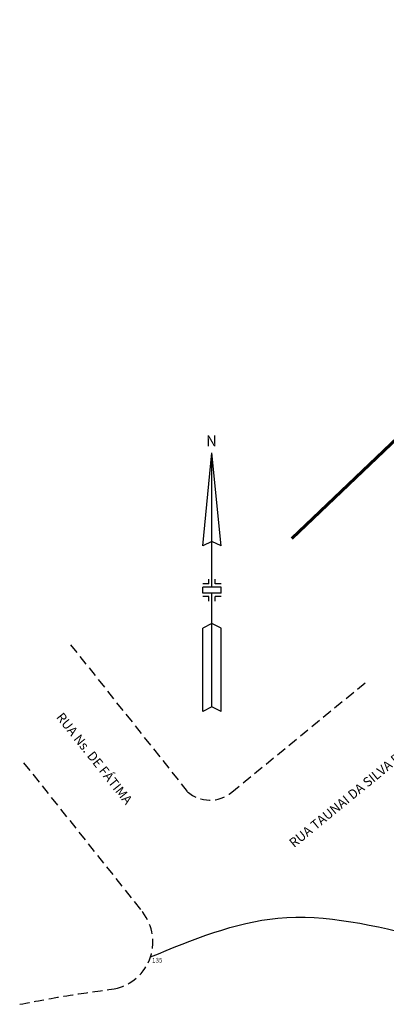
# Model space of a CAD drawing. Units: millimetres. Extents: x 189926 to 190102, y 1666079 to 1666230.
# Drawn here: x 189926 to 189949, y 1666147 to 1666210 of the extents above; entities that cross this region are included whole.
import ezdxf

# ---------------------------------------------------------------- set-up
doc = ezdxf.new("R2010")
doc.units = ezdxf.units.MM
doc.linetypes.add('DASHED2', pattern=[9.525, 6.35, -3.175])
for name, color, linetype in [('01', 1, 'CONTINUOUS'), ('04', 4, 'CONTINUOUS'), ('CURVAS_DE_NÍVEL', 1, 'CONTINUOUS'), ('MEIOFIO', 2, 'DASHED2')]:
    doc.layers.add(name, color=color, linetype=linetype)
doc.layers.add('Traçado_Viário', color=7, linetype='CONTINUOUS', lineweight=60)
doc.styles.get("Standard").update_dxf_attribs({"font": 'ARIAL.TTF'})
doc.styles.add('STYLE1', font='simplex.shx')

# ---------------------------------------------------------------- blocks, each defined once
blk = doc.blocks.new('A$C34DD7C95')
at = {"layer": '04'}
for p, q in [((0, 5.328), (0.3, 8.322)), ((0.3, 4.006), (0.3, 8.322)), ((0.6, 5.328), (0.3, 8.322)), ((0.3, 5.477), (0, 5.328)), ((0.6, 5.328), (0.3, 5.477)), ((0.2, 4.106), (0.2, 4.256)), ((0.4, 4.106), (0.4, 4.256)), ((0.2, 4.106), (0, 4.106)), ((0, 3.806), (0, 4.006)), ((0.6, 4.006), (0, 4.006)), ((0.6, 3.806), (0, 3.806)), ((0.3, 0.149), (0.3, 3.806)), ((0.6, 4.106), (0.4, 4.106)), ((0.6, 3.806), (0.6, 4.006)), ((0.2, 3.706), (0, 3.706)), ((0.2, 3.556), (0.2, 3.706)), ((0.4, 3.556), (0.4, 3.706)), ((0.6, 3.706), (0.4, 3.706)), ((0.3, 2.835), (0, 2.686)), ((0, 0), (0, 2.686)), ((0.6, 2.686), (0.3, 2.835)), ((0.6, 0), (0.6, 2.686)), ((0.3, 0.149), (0, 0)), ((0.6, 0), (0.3, 0.149))]:
    blk.add_line(p, q, dxfattribs=at)
at = {"layer": '04', "insert": (0.111, 8.885), "char_height": 0.35, "attachment_point": 1, "style": 'STYLE1'}
blk.add_mtext('\\fArial|b0|i0|c0|p34;N', dxfattribs=at)

msp = doc.modelspace()

# ---------------------------------------------------------------- linework, layer by layer
at = {"layer": 'CURVAS_DE_NÍVEL'}
msp.add_spline([(189934.198, 1666149.891), (189942.398, 1666152.386), (189951.838, 1666151.131)], degree=3, dxfattribs=at)
at = {"layer": 'MEIOFIO', "ltscale": 0.1}
for p, q in [((189929.056, 1666169.984), (189936.584, 1666160.526)), ((189939.424, 1666160.489), (189948.08, 1666167.593)), ((189926.036, 1666162.393), (189933.564, 1666152.935))]:
    msp.add_line(p, q, dxfattribs=at)
for centre, radius, start, end in [((189938.026, 1666162.169), 2.186, 228.72751, 309.77573), ((189931.26, 1666150.868), 3.095, 281.29775, 41.9085)]:
    msp.add_arc(centre, radius, start, end, dxfattribs=at)
msp.add_spline([(189925.782, 1666146.842), (189929.027, 1666147.429), (189931.867, 1666147.832)], degree=3, dxfattribs=at)
at = {"layer": 'Traçado_Viário'}
msp.add_line((189943.292, 1666176.825), (189978.269, 1666210.222), dxfattribs=at)

# ---------------------------------------------------------------- block references
at = {"layer": '04', "xscale": 2, "yscale": 2, "zscale": 2}
msp.add_blockref('A$C34DD7C95', (189937.557, 1666165.689), dxfattribs=at)

# ---------------------------------------------------------------- texts
at = {"layer": '01', "insert": (189934.294, 1666149.831), "char_height": 0.3, "attachment_point": 1}
msp.add_mtext('\\Fgdt.shx;135', dxfattribs=at)
at = {"layer": '04', "char_height": 0.6, "attachment_point": 1}
for s, insert, rotation in [('\\fArial|b0|i0|c0|p34;RUA Ns. DE FÁTIMA', (189928.568, 1666165.688), 308.5162), ('\\fArial|b0|i0|c0|p34;RUA TAUNAI DA SILVA BOEIRA', (189943.054, 1666157.36), 39.37694)]:
    msp.add_mtext(s, dxfattribs=dict(at, insert=insert, rotation=rotation))

doc.saveas('drawing.dxf')
